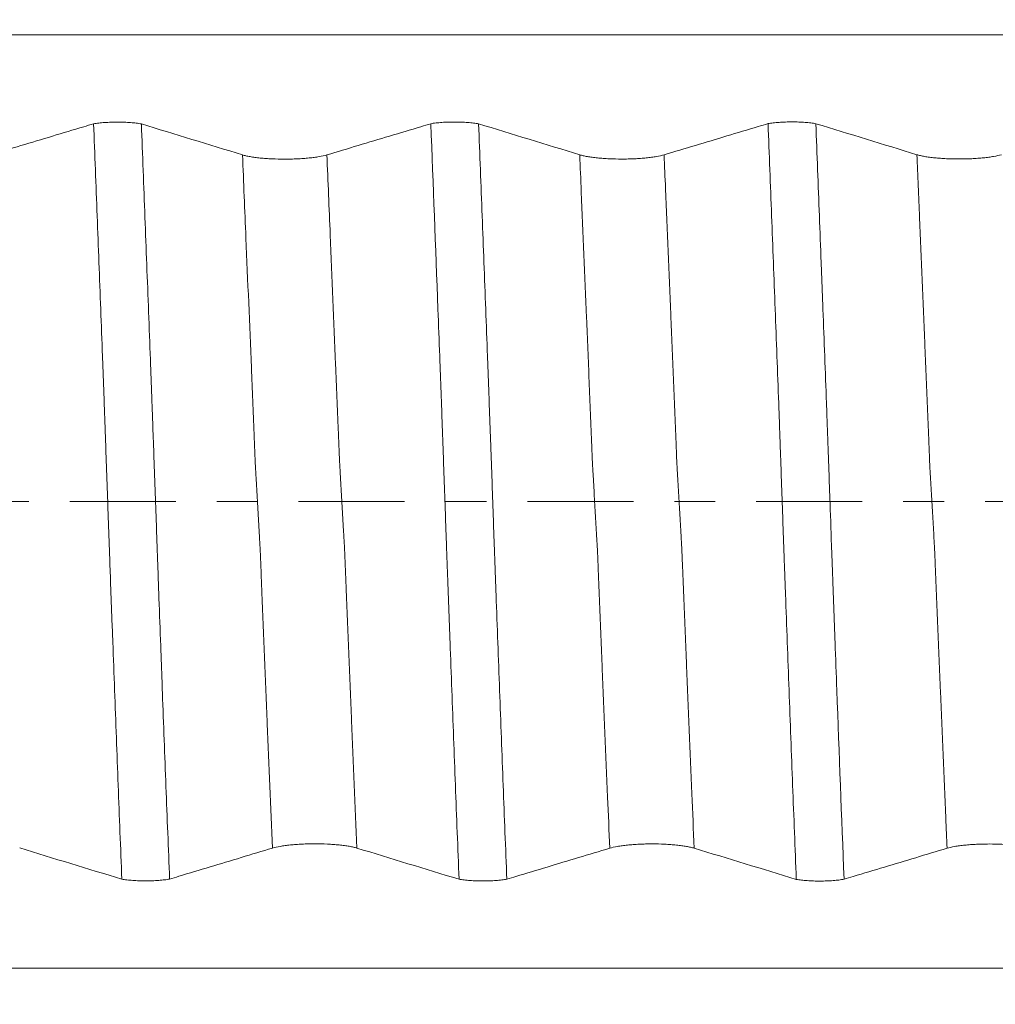
# Model space of a CAD drawing. Units: millimetres. Extents: x -65 to 136, y -82 to 37.
# Drawn here: x 86 to 97, y -5 to 5 of the extents above; entities that cross this region are included whole.
import ezdxf

# ---------------------------------------------------------------- set-up
doc = ezdxf.new("R2010")
doc.units = ezdxf.units.MM
doc.linetypes.add('CENTER', pattern=[47.5, 22, -8.5, 8.5, -8.5])
for name, color, linetype in [('1', 4, 'Continuous'), ('2', 7, 'Continuous'), ('SK4', 2, 'CENTER')]:
    doc.layers.add(name, color=color, linetype=linetype)
doc.styles.add('iso_b_vert', font='simplex.shx')
doc.dimstyles.get("Standard").update_dxf_attribs({"dimtxt": 0.18, "dimasz": 0.18, "dimexe": 0.18, "dimexo": 0.0625, "dimgap": 0.09, "dimtad": 1, "dimzin": 0, "dimdsep": 52, "dimtxsty": 'Standard', "dimcen": 0.09, "dimadec": 0, "dimazin": 0, "dimtfac": 1, "dimtdec": 4, "dimtofl": 0, "dimtmove": 0, "dimatfit": 3, "dimfxl": 1, "dimtolj": 1, "dimtzin": 0, "dimarcsym": 0})

# ---------------------------------------------------------------- blocks, each defined once
blk = doc.blocks.new('_U4')
at = {"layer": '2', "lineweight": 13}
for p, q in [((47, -1.5875), (47, -35.643814)), ((115, -16.731314), (115, -35.643814)), ((115, -33.643814), (47, -33.643814))]:
    blk.add_line(p, q, dxfattribs=at)
at = {"layer": '2', "lineweight": 18}
for points in [[(47, -33.643814), (50.499998, -33.18303), (50.500002, -34.104598)], [(115, -33.643814), (111.500002, -34.104598), (111.499998, -33.18303)]]:
    blk.add_solid(points, dxfattribs=at)
at = {"layer": '2', "lineweight": 18, "insert": (79.367172, -32.7587), "char_height": 3, "attachment_point": 7, "line_spacing_factor": 1.084337, "style": 'iso_b_vert'}
blk.add_mtext('\\W0.6740;68', dxfattribs=at)

msp = doc.modelspace()

# ---------------------------------------------------------------- linework, layer by layer
at = {"layer": '1', "lineweight": 13}
for points, knots in [([(104.6844, 4.8469), (95.4078, 4.847), (82.9992, 4.8467), (69.7866, 4.8427), (64.5456, 4.8375), (60.0129, 4.847), (56.1655, 4.9148), (53.6489, 4.998), (53.5164, 5.0025)], [0, 0, 0, 0, 0.5460751, 0.7300758, 0.7795057, 0.8557614, 0.9924066, 1, 1, 1, 1]), ([(89.1045, -3.599), (89.0863, -3.173), (89.0589, -2.5211), (89.0225, -1.639), (89.0019, -1.1357), (88.9882, -0.7968), (88.9825, -0.6546), (88.978, -0.5406), (88.9746, -0.4696), (88.9717, -0.4291), (88.9695, -0.3845), (88.9637, -0.2896), (88.954, -0.1115), (88.9423, 0.0891), (88.9341, 0.2315), (88.9295, 0.3145), (88.9261, 0.3685), (88.9226, 0.4474), (88.918, 0.5648), (88.9054, 0.8761), (88.8754, 1.617), (88.8355, 2.5802), (88.8045, 3.3128), (88.7923, 3.5989)], [0, 0, 0, 0, 0.173307, 0.2622228, 0.3511386, 0.3733675, 0.3955965, 0.4067109, 0.4178254, 0.4289399, 0.4344971, 0.4400544, 0.4845123, 0.5289702, 0.5511991, 0.5623136, 0.5734281, 0.5845425, 0.595657, 0.617886, 0.7068018, 0.8846334, 1, 1, 1, 1]), ([(89.9804, -3.5989), (89.9618, -3.1619), (89.9339, -2.4988), (89.8971, -1.6045), (89.8764, -1.1021), (89.8628, -0.7631), (89.8571, -0.6206), (89.8525, -0.5068), (89.8491, -0.4354), (89.8462, -0.3958), (89.844, -0.3497), (89.8382, -0.2569), (89.8285, -0.0746), (89.8168, 0.1226), (89.8087, 0.2655), (89.8041, 0.3482), (89.8006, 0.4023), (89.7972, 0.4809), (89.7926, 0.5984), (89.7799, 0.9097), (89.75, 1.6505), (89.7105, 2.6022), (89.68, 3.3236), (89.6683, 3.5988)], [0, 0, 0, 0, 0.1777959, 0.2667067, 0.3556175, 0.3778452, 0.4000729, 0.4111868, 0.4223006, 0.4334145, 0.4389714, 0.4445283, 0.4889837, 0.5334391, 0.5556668, 0.5667806, 0.5778945, 0.5890083, 0.6001222, 0.6223499, 0.7112607, 0.8890823, 1, 1, 1, 1]), ([(92.6045, -3.5999), (92.597, -3.4236), (92.5709, -2.8096), (92.5357, -1.9636), (92.5034, -1.1726), (92.4884, -0.8015), (92.4815, -0.6304), (92.4781, -0.5417), (92.4752, -0.4826), (92.4729, -0.4475), (92.4672, -0.3469), (92.4576, -0.1776), (92.4464, 0.0172), (92.4375, 0.1734), (92.4325, 0.2616), (92.4291, 0.3214), (92.4269, 0.3558), (92.4241, 0.4104), (92.4208, 0.4973), (92.4096, 0.7714), (92.3906, 1.2491), (92.3542, 2.1278), (92.3215, 2.9143), (92.2978, 3.4719), (92.2923, 3.5998)], [0, 0, 0, 0, 0.0710529, 0.2463488, 0.3339968, 0.3778208, 0.3887768, 0.3997328, 0.4106887, 0.4161667, 0.4216447, 0.4654687, 0.5092927, 0.5312047, 0.5531167, 0.5585947, 0.5640727, 0.5750287, 0.5859846, 0.5969406, 0.6845886, 0.7722365, 0.9475324, 1, 1, 1, 1]), ([(93.4804, -3.5998), (93.4725, -3.4124), (93.4459, -2.7873), (93.4102, -1.9298), (93.3779, -1.1388), (93.363, -0.7677), (93.3561, -0.5966), (93.3526, -0.508), (93.3498, -0.4482), (93.3474, -0.4141), (93.3418, -0.3117), (93.3322, -0.1425), (93.3209, 0.0514), (93.312, 0.2073), (93.307, 0.295), (93.3037, 0.3557), (93.3014, 0.3891), (93.2987, 0.444), (93.2953, 0.531), (93.2841, 0.8047), (93.2651, 1.2848), (93.2288, 2.1602), (93.1965, 2.9357), (93.1732, 3.4826), (93.1683, 3.5997)], [0, 0, 0, 0, 0.0755275, 0.2508217, 0.3384688, 0.3822923, 0.3932482, 0.4042041, 0.41516, 0.4206379, 0.4261158, 0.4699394, 0.5137629, 0.5356747, 0.5575865, 0.5630644, 0.5685423, 0.5794982, 0.5904541, 0.60141, 0.6890571, 0.7767041, 0.9519983, 1, 1, 1, 1]), ([(96.1045, -3.6008), (96.1, -3.4962), (96.0772, -2.9593), (96.0453, -2.1957), (96.0133, -1.414), (95.995, -0.9644), (95.9847, -0.7094), (95.9779, -0.5386), (95.9745, -0.4686), (95.9711, -0.4184), (95.9644, -0.294), (95.9543, -0.123), (95.9432, 0.0738), (95.9344, 0.2279), (95.9288, 0.3247), (95.9244, 0.4019), (95.92, 0.5174), (95.9122, 0.7075), (95.8967, 1.0949), (95.8653, 1.8635), (95.8289, 2.7404), (95.8016, 3.3847), (95.7924, 3.6007)], [0, 0, 0, 0, 0.0422235, 0.216069, 0.3029918, 0.3464532, 0.3899145, 0.4007799, 0.4116452, 0.4225106, 0.4333759, 0.4768373, 0.5202986, 0.5420293, 0.56376, 0.5746254, 0.5854907, 0.6072214, 0.6506828, 0.7376055, 0.911451, 1, 1, 1, 1]), ([(104.6844, -4.8469), (95.4078, -4.847), (82.9992, -4.8467), (69.787, -4.8427), (64.5454, -4.8375), (60.0129, -4.847), (56.1655, -4.9148), (53.6489, -4.998), (53.5164, -5.0025)], [0, 0, 0, 0, 0.5460752, 0.7300757, 0.7795056, 0.8557612, 0.9924062, 1, 1, 1, 1])]:
    msp.add_open_spline(points, degree=3, knots=knots, dxfattribs=at)
at = {"layer": '1', "lineweight": 18}
for points, knots in [([(87.2476, 3.9216), (87.2132, 3.9113), (87.1789, 3.901), (87.0362, 3.8581), (86.9277, 3.8256), (86.6023, 3.728), (86.3853, 3.6629), (86.1682, 3.5978)], [0, 0, 0, 0, 0.0953892, 0.0953892, 0.3969261, 0.3969261, 1, 1, 1, 1]), ([(87.2476, 3.9216), (87.2638, 3.9244), (87.282, 3.927), (87.3202, 3.9314), (87.3404, 3.9332), (87.3724, 3.9355), (87.3834, 3.9362), (87.4055, 3.9373), (87.4278, 3.9383), (87.4504, 3.9388), (87.4733, 3.9392), (87.4849, 3.9393), (87.5196, 3.9392), (87.5424, 3.9388), (87.576, 3.9376), (87.5872, 3.937), (87.6092, 3.9358), (87.6201, 3.9351), (87.6517, 3.9327), (87.6717, 3.9308), (87.7, 3.9274), (87.7092, 3.9261), (87.7267, 3.9235), (87.7351, 3.9221), (87.743, 3.9207)], [0, 0, 0, 0, 0.125, 0.125, 0.25, 0.25, 0.3125, 0.3125, 0.375, 0.4375, 0.4375, 0.5, 0.5, 0.625, 0.625, 0.6875, 0.6875, 0.75, 0.75, 0.875, 0.875, 0.9375, 0.9375, 1, 1, 1, 1]), ([(87.5402, -3.9217), (87.5339, -3.76), (87.5276, -3.5977), (87.515, -3.2723), (87.5088, -3.1091), (87.49, -2.6183), (87.4776, -2.2894), (87.4591, -1.7934), (87.4529, -1.6276), (87.4434, -1.3783), (87.4403, -1.295), (87.4341, -1.1284), (87.431, -1.045), (87.4265, -0.9197), (87.4249, -0.8779), (87.4219, -0.7943), (87.4203, -0.7525), (87.418, -0.6898), (87.4172, -0.669), (87.4157, -0.6272), (87.4149, -0.6064), (87.4128, -0.5439), (87.4115, -0.5022), (87.4086, -0.419), (87.407, -0.3775), (87.404, -0.2944), (87.4025, -0.253), (87.3982, -0.1287), (87.3953, -0.046), (87.3896, 0.1191), (87.3867, 0.2015), (87.3825, 0.3248), (87.3811, 0.3658), (87.378, 0.4479), (87.3764, 0.4888), (87.3735, 0.5707), (87.3723, 0.6116), (87.3696, 0.6933), (87.3681, 0.7341), (87.3659, 0.7953), (87.3651, 0.8157), (87.3635, 0.8565), (87.3627, 0.8768), (87.3611, 0.9176), (87.3603, 0.938), (87.3589, 0.9788), (87.3583, 0.9992), (87.3562, 1.0603), (87.3546, 1.1011), (87.3516, 1.1825), (87.35, 1.2232), (87.3454, 1.3454), (87.3424, 1.4268), (87.3334, 1.6709), (87.3273, 1.8335), (87.309, 2.3208), (87.2967, 2.6437), (87.2722, 3.2856), (87.2599, 3.6046), (87.2476, 3.9216)], [0, 0, 0, 0, 0.0625, 0.0625, 0.125, 0.125, 0.25, 0.25, 0.3125, 0.3125, 0.34375, 0.34375, 0.375, 0.375, 0.390625, 0.390625, 0.40625, 0.40625, 0.4140625, 0.4140625, 0.421875, 0.421875, 0.4375, 0.4375, 0.453125, 0.453125, 0.46875, 0.46875, 0.5, 0.5, 0.53125, 0.53125, 0.546875, 0.546875, 0.5625, 0.5625, 0.578125, 0.578125, 0.59375, 0.59375, 0.6015625, 0.6015625, 0.609375, 0.609375, 0.6171875, 0.6171875, 0.625, 0.625, 0.640625, 0.640625, 0.65625, 0.65625, 0.6875, 0.6875, 0.75, 0.75, 0.875, 0.875, 1, 1, 1, 1]), ([(87.743, 3.9207), (87.7492, 3.7599), (87.7555, 3.5985), (87.7681, 3.2747), (87.7744, 3.1124), (87.7931, 2.6242), (87.8055, 2.297), (87.824, 1.8035), (87.8303, 1.6385), (87.8396, 1.3905), (87.8427, 1.3077), (87.8472, 1.1834), (87.8487, 1.1419), (87.851, 1.0796), (87.8518, 1.0589), (87.8534, 1.0173), (87.8543, 0.9965), (87.8567, 0.9341), (87.8582, 0.8925), (87.8609, 0.8093), (87.8622, 0.7677), (87.8646, 0.7054), (87.8655, 0.6846), (87.8672, 0.6431), (87.868, 0.6224), (87.8703, 0.5601), (87.8717, 0.5186), (87.8761, 0.3942), (87.8789, 0.3113), (87.8832, 0.1872), (87.8846, 0.1458), (87.8876, 0.0632), (87.8891, 0.0219), (87.8937, -0.1019), (87.8968, -0.1844), (87.901, -0.3079), (87.9023, -0.3491), (87.9052, -0.4314), (87.9066, -0.4725), (87.9087, -0.5342), (87.9094, -0.5547), (87.9108, -0.5958), (87.9116, -0.6163), (87.914, -0.6778), (87.9155, -0.7188), (87.9175, -0.7804), (87.9181, -0.8009), (87.9195, -0.8419), (87.9202, -0.8624), (87.9224, -0.9239), (87.924, -0.9649), (87.9317, -1.1697), (87.9376, -1.3336), (87.9467, -1.5792), (87.9497, -1.6611), (87.9558, -1.8246), (87.9588, -1.9062), (87.9742, -2.3138), (87.9865, -2.6378), (88.0111, -3.2822), (88.0234, -3.6025), (88.0358, -3.9208)], [0, 0, 0, 0, 0.0625, 0.0625, 0.125, 0.125, 0.25, 0.25, 0.3125, 0.3125, 0.34375, 0.34375, 0.359375, 0.359375, 0.3671875, 0.3671875, 0.375, 0.375, 0.390625, 0.390625, 0.40625, 0.40625, 0.4140625, 0.4140625, 0.421875, 0.421875, 0.4375, 0.4375, 0.46875, 0.46875, 0.484375, 0.484375, 0.5, 0.5, 0.53125, 0.53125, 0.546875, 0.546875, 0.5625, 0.5625, 0.5703125, 0.5703125, 0.578125, 0.578125, 0.59375, 0.59375, 0.6015625, 0.6015625, 0.609375, 0.609375, 0.625, 0.625, 0.6875, 0.6875, 0.71875, 0.71875, 0.75, 0.75, 0.875, 0.875, 1, 1, 1, 1]), ([(90.7475, 3.9225), (90.7132, 3.9122), (90.6789, 3.9019), (90.5362, 3.8591), (90.4277, 3.8266), (90.1023, 3.7289), (89.8853, 3.6638), (89.6683, 3.5988)], [0, 0, 0, 0, 0.0953631, 0.0953631, 0.3969087, 0.3969087, 1, 1, 1, 1]), ([(90.7475, 3.9225), (90.7638, 3.9253), (90.7819, 3.9279), (90.8202, 3.9323), (90.8404, 3.9342), (90.8725, 3.9365), (90.8835, 3.9371), (90.9056, 3.9383), (90.9278, 3.9392), (90.9505, 3.9398), (90.9734, 3.9401), (90.985, 3.9402), (91.0198, 3.9402), (91.0426, 3.9397), (91.0762, 3.9385), (91.0873, 3.938), (91.1094, 3.9368), (91.1202, 3.936), (91.1519, 3.9337), (91.1719, 3.9317), (91.2002, 3.9283), (91.2094, 3.927), (91.2269, 3.9244), (91.2352, 3.9231), (91.2431, 3.9216)], [0, 0, 0, 0, 0.125, 0.125, 0.25, 0.25, 0.3125, 0.3125, 0.375, 0.4375, 0.4375, 0.5, 0.5, 0.625, 0.625, 0.6875, 0.6875, 0.75, 0.75, 0.875, 0.875, 0.9375, 0.9375, 1, 1, 1, 1]), ([(91.0401, -3.9226), (91.0338, -3.7609), (91.0275, -3.5986), (91.015, -3.2731), (91.0087, -3.1099), (90.99, -2.619), (90.9777, -2.29), (90.959, -1.7939), (90.9526, -1.6281), (90.9433, -1.3787), (90.9402, -1.2955), (90.9341, -1.1288), (90.9311, -1.0454), (90.9265, -0.9201), (90.9249, -0.8783), (90.9218, -0.7946), (90.9203, -0.7528), (90.918, -0.6901), (90.9173, -0.6692), (90.9158, -0.6275), (90.915, -0.6066), (90.9135, -0.565), (90.9127, -0.5441), (90.9114, -0.5025), (90.9107, -0.4816), (90.9092, -0.44), (90.9084, -0.4192), (90.907, -0.3777), (90.9048, -0.3153), (90.9027, -0.2531), (90.8985, -0.1288), (90.8956, -0.046), (90.8896, 0.119), (90.8865, 0.2014), (90.8808, 0.3659), (90.8781, 0.4479), (90.8738, 0.5708), (90.8723, 0.6117), (90.8694, 0.6935), (90.8681, 0.7343), (90.8651, 0.8159), (90.8635, 0.8566), (90.8606, 0.9382), (90.8591, 0.979), (90.8546, 1.1013), (90.8515, 1.1828), (90.8455, 1.3457), (90.8364, 1.59), (90.8273, 1.8339), (90.7968, 2.6464), (90.7722, 3.2884), (90.7475, 3.9225)], [0, 0, 0, 0, 0.0625, 0.0625, 0.125, 0.125, 0.25, 0.25, 0.3125, 0.3125, 0.34375, 0.34375, 0.375, 0.375, 0.390625, 0.390625, 0.40625, 0.40625, 0.4140625, 0.4140625, 0.421875, 0.421875, 0.4296875, 0.4296875, 0.4375, 0.4375, 0.4453125, 0.4453125, 0.453125, 0.46875, 0.46875, 0.5, 0.5, 0.53125, 0.53125, 0.5625, 0.5625, 0.578125, 0.578125, 0.59375, 0.59375, 0.609375, 0.609375, 0.625, 0.625, 0.65625, 0.65625, 0.6875, 0.75, 0.75, 1, 1, 1, 1]), ([(91.2431, 3.9216), (91.2555, 3.6047), (91.2678, 3.2854), (91.2862, 2.8039), (91.2924, 2.6429), (91.3045, 2.32), (91.3106, 2.158), (91.3227, 1.8337), (91.3289, 1.6713), (91.3381, 1.4274), (91.3412, 1.3461), (91.3473, 1.1833), (91.3503, 1.1019), (91.3548, 0.9796), (91.3564, 0.9388), (91.3593, 0.8573), (91.3605, 0.8165), (91.3635, 0.735), (91.3651, 0.6941), (91.3676, 0.6328), (91.3684, 0.6123), (91.3699, 0.5713), (91.3706, 0.5508), (91.3727, 0.4893), (91.3741, 0.4482), (91.3771, 0.366), (91.3786, 0.3248), (91.383, 0.201), (91.3858, 0.1183), (91.3915, -0.0477), (91.3943, -0.1309), (91.3987, -0.2561), (91.4002, -0.2979), (91.4032, -0.3817), (91.4047, -0.4236), (91.407, -0.4866), (91.4077, -0.5076), (91.4091, -0.5496), (91.4098, -0.5707), (91.4114, -0.6127), (91.4123, -0.6336), (91.414, -0.6753), (91.4149, -0.6962), (91.417, -0.7589), (91.4181, -0.8007), (91.4209, -0.8841), (91.4225, -0.9258), (91.4302, -1.134), (91.4365, -1.3002), (91.4488, -1.6319), (91.455, -1.7974), (91.4673, -2.1276), (91.4735, -2.2924), (91.4859, -2.6212), (91.4921, -2.785), (91.5108, -3.2749), (91.5232, -3.5993), (91.5358, -3.9217)], [0, 0, 0, 0, 0.125, 0.125, 0.1875, 0.1875, 0.25, 0.25, 0.3125, 0.3125, 0.34375, 0.34375, 0.375, 0.375, 0.390625, 0.390625, 0.40625, 0.40625, 0.421875, 0.421875, 0.4296875, 0.4296875, 0.4375, 0.4375, 0.453125, 0.453125, 0.46875, 0.46875, 0.5, 0.5, 0.53125, 0.53125, 0.546875, 0.546875, 0.5625, 0.5625, 0.5703125, 0.5703125, 0.578125, 0.578125, 0.5859375, 0.5859375, 0.59375, 0.59375, 0.609375, 0.609375, 0.625, 0.625, 0.6875, 0.6875, 0.75, 0.75, 0.8125, 0.8125, 0.875, 0.875, 1, 1, 1, 1]), ([(94.2475, 3.9234), (94.2132, 3.9131), (94.1789, 3.9028), (94.0362, 3.86), (93.9277, 3.8275), (93.6023, 3.7299), (93.3853, 3.6648), (93.1683, 3.5997)], [0, 0, 0, 0, 0.0953284, 0.0953284, 0.3968856, 0.3968856, 1, 1, 1, 1]), ([(94.2475, 3.9234), (94.2637, 3.9262), (94.2819, 3.9288), (94.3201, 3.9332), (94.3404, 3.9351), (94.3724, 3.9374), (94.3834, 3.938), (94.4055, 3.9392), (94.4278, 3.9401), (94.4504, 3.9407), (94.4733, 3.9411), (94.4849, 3.9411), (94.5197, 3.9411), (94.5425, 3.9406), (94.5761, 3.9394), (94.5872, 3.9389), (94.6093, 3.9377), (94.6201, 3.937), (94.6518, 3.9346), (94.6718, 3.9326), (94.7001, 3.9292), (94.7093, 3.928), (94.7269, 3.9253), (94.7352, 3.924), (94.7431, 3.9225)], [0, 0, 0, 0, 0.125, 0.125, 0.25, 0.25, 0.3125, 0.3125, 0.375, 0.4375, 0.4375, 0.5, 0.5, 0.625, 0.625, 0.6875, 0.6875, 0.75, 0.75, 0.875, 0.875, 0.9375, 0.9375, 1, 1, 1, 1]), ([(94.5402, -3.9235), (94.5339, -3.7618), (94.5276, -3.5995), (94.515, -3.2738), (94.4962, -2.7841), (94.4775, -2.2905), (94.4589, -1.7943), (94.4527, -1.6285), (94.4403, -1.2959), (94.434, -1.1292), (94.4264, -0.9203), (94.4249, -0.8785), (94.4218, -0.7948), (94.4202, -0.753), (94.418, -0.6903), (94.4173, -0.6694), (94.4158, -0.6277), (94.4151, -0.6068), (94.4128, -0.5443), (94.4114, -0.5026), (94.407, -0.3778), (94.404, -0.2947), (94.3982, -0.1289), (94.3924, 0.0365), (94.3867, 0.2013), (94.3824, 0.3247), (94.381, 0.3658), (94.378, 0.4479), (94.3765, 0.4889), (94.3744, 0.5503), (94.3736, 0.5708), (94.3723, 0.6117), (94.3716, 0.6322), (94.3703, 0.673), (94.3695, 0.6935), (94.3679, 0.7343), (94.3672, 0.7547), (94.3637, 0.8567), (94.3606, 0.9383), (94.3516, 1.1829), (94.3457, 1.3459), (94.3337, 1.6716), (94.3276, 1.8342), (94.3152, 2.1593), (94.309, 2.3213), (94.2967, 2.6444), (94.2906, 2.8054), (94.2721, 3.2871), (94.2598, 3.6063), (94.2475, 3.9234)], [0, 0, 0, 0, 0.0625, 0.0625, 0.125, 0.25, 0.25, 0.3125, 0.3125, 0.375, 0.375, 0.390625, 0.390625, 0.40625, 0.40625, 0.4140625, 0.4140625, 0.421875, 0.421875, 0.4375, 0.4375, 0.46875, 0.46875, 0.5, 0.53125, 0.53125, 0.546875, 0.546875, 0.5625, 0.5625, 0.5703125, 0.5703125, 0.578125, 0.578125, 0.5859375, 0.5859375, 0.59375, 0.59375, 0.625, 0.625, 0.6875, 0.6875, 0.75, 0.75, 0.8125, 0.8125, 0.875, 0.875, 1, 1, 1, 1]), ([(94.7431, 3.9225), (94.7554, 3.6053), (94.7677, 3.2858), (94.7862, 2.8039), (94.7923, 2.6427), (94.8016, 2.4003), (94.8046, 2.3193), (94.8108, 2.1574), (94.8138, 2.0764), (94.823, 1.8332), (94.829, 1.671), (94.8412, 1.3461), (94.8474, 1.1836), (94.8548, 0.9802), (94.8563, 0.9395), (94.8585, 0.8784), (94.8592, 0.8581), (94.8606, 0.8174), (94.8613, 0.797), (94.8627, 0.7563), (94.8635, 0.7359), (94.8651, 0.6952), (94.8659, 0.6748), (94.8684, 0.6136), (94.8699, 0.5728), (94.8727, 0.491), (94.8742, 0.4501), (94.877, 0.3681), (94.8784, 0.3271), (94.8827, 0.2039), (94.8854, 0.1217), (94.894, -0.1258), (94.9001, -0.2915), (94.9074, -0.4995), (94.9088, -0.5411), (94.9111, -0.6037), (94.912, -0.6246), (94.9135, -0.6663), (94.9143, -0.6872), (94.9158, -0.729), (94.9166, -0.7499), (94.918, -0.7918), (94.9187, -0.8127), (94.9207, -0.8754), (94.9221, -0.9172), (94.9252, -1.001), (94.9268, -1.0428), (94.9299, -1.1264), (94.9314, -1.1682), (94.9361, -1.2934), (94.9392, -1.3768), (94.9484, -1.6266), (94.9546, -1.7926), (94.9856, -2.6205), (95.0106, -3.2753), (95.0357, -3.9226)], [0, 0, 0, 0, 0.125, 0.125, 0.1875, 0.1875, 0.21875, 0.21875, 0.25, 0.25, 0.3125, 0.3125, 0.375, 0.375, 0.390625, 0.390625, 0.3984375, 0.3984375, 0.40625, 0.40625, 0.4140625, 0.4140625, 0.421875, 0.421875, 0.4375, 0.4375, 0.453125, 0.453125, 0.46875, 0.46875, 0.5, 0.5, 0.5625, 0.5625, 0.578125, 0.578125, 0.5859375, 0.5859375, 0.59375, 0.59375, 0.6015625, 0.6015625, 0.609375, 0.609375, 0.625, 0.625, 0.640625, 0.640625, 0.65625, 0.65625, 0.6875, 0.6875, 0.75, 0.75, 1, 1, 1, 1]), ([(89.6683, 3.5988), (89.6459, 3.592), (89.619, 3.586), (89.5801, 3.5792), (89.572, 3.5779), (89.5553, 3.5753), (89.5467, 3.5741), (89.5204, 3.5705), (89.4838, 3.5663), (89.4443, 3.5628), (89.4136, 3.5606), (89.4031, 3.5599), (89.3821, 3.5586), (89.3715, 3.5581), (89.3396, 3.5566), (89.318, 3.5558), (89.2853, 3.555), (89.2743, 3.5548), (89.2521, 3.5546), (89.2409, 3.5545), (89.1853, 3.5545), (89.1417, 3.5555), (89.0881, 3.558), (89.0775, 3.5586), (89.0564, 3.5598), (89.046, 3.5605), (89.0155, 3.5627), (88.9958, 3.5644), (88.9672, 3.5673), (88.9579, 3.5683), (88.9395, 3.5705), (88.9305, 3.5716), (88.9041, 3.5752), (88.8711, 3.5803), (88.8423, 3.5861), (88.8156, 3.5922), (88.8033, 3.5955), (88.7923, 3.5989)], [0, 0, 0, 0, 0.125, 0.125, 0.15625, 0.15625, 0.1875, 0.1875, 0.25, 0.3125, 0.3125, 0.34375, 0.34375, 0.375, 0.375, 0.4375, 0.4375, 0.46875, 0.46875, 0.5, 0.5, 0.625, 0.625, 0.65625, 0.65625, 0.6875, 0.6875, 0.75, 0.75, 0.78125, 0.78125, 0.8125, 0.8125, 0.875, 0.9375, 0.9375, 1, 1, 1, 1]), ([(93.1683, 3.5997), (93.1459, 3.593), (93.119, 3.5869), (93.0801, 3.5801), (93.072, 3.5788), (93.0553, 3.5762), (93.0467, 3.575), (93.0204, 3.5715), (92.9838, 3.5672), (92.9443, 3.5638), (92.9136, 3.5615), (92.9031, 3.5608), (92.8821, 3.5596), (92.8715, 3.559), (92.8396, 3.5575), (92.818, 3.5567), (92.7853, 3.556), (92.7743, 3.5558), (92.7521, 3.5555), (92.7409, 3.5554), (92.6853, 3.5554), (92.6417, 3.5564), (92.5882, 3.5589), (92.5775, 3.5595), (92.5564, 3.5608), (92.546, 3.5614), (92.5155, 3.5637), (92.4958, 3.5654), (92.4672, 3.5683), (92.4579, 3.5693), (92.4395, 3.5714), (92.4305, 3.5726), (92.4041, 3.5761), (92.3711, 3.5813), (92.3423, 3.587), (92.3156, 3.5932), (92.3033, 3.5964), (92.2923, 3.5998)], [0, 0, 0, 0, 0.125, 0.125, 0.15625, 0.15625, 0.1875, 0.1875, 0.25, 0.3125, 0.3125, 0.34375, 0.34375, 0.375, 0.375, 0.4375, 0.4375, 0.46875, 0.46875, 0.5, 0.5, 0.625, 0.625, 0.65625, 0.65625, 0.6875, 0.6875, 0.75, 0.75, 0.78125, 0.78125, 0.8125, 0.8125, 0.875, 0.9375, 0.9375, 1, 1, 1, 1]), ([(96.6683, 3.6006), (96.6459, 3.5938), (96.6191, 3.5878), (96.5801, 3.581), (96.572, 3.5797), (96.5553, 3.5771), (96.5467, 3.5759), (96.5204, 3.5723), (96.4838, 3.5681), (96.4444, 3.5646), (96.4136, 3.5624), (96.4031, 3.5617), (96.3821, 3.5604), (96.3716, 3.5599), (96.3397, 3.5584), (96.3181, 3.5576), (96.2853, 3.5568), (96.2743, 3.5566), (96.2521, 3.5564), (96.241, 3.5563), (96.1854, 3.5563), (96.1417, 3.5573), (96.0882, 3.5598), (96.0775, 3.5604), (96.0564, 3.5616), (96.0461, 3.5623), (96.0155, 3.5645), (95.9958, 3.5662), (95.9672, 3.5691), (95.9579, 3.5702), (95.9395, 3.5723), (95.9305, 3.5735), (95.9041, 3.577), (95.8711, 3.5821), (95.8423, 3.5879), (95.8157, 3.5941), (95.8034, 3.5973), (95.7924, 3.6007)], [0, 0, 0, 0, 0.125, 0.125, 0.15625, 0.15625, 0.1875, 0.1875, 0.25, 0.3125, 0.3125, 0.34375, 0.34375, 0.375, 0.375, 0.4375, 0.4375, 0.46875, 0.46875, 0.5, 0.5, 0.625, 0.625, 0.65625, 0.65625, 0.6875, 0.6875, 0.75, 0.75, 0.78125, 0.78125, 0.8125, 0.8125, 0.875, 0.9375, 0.9375, 1, 1, 1, 1]), ([(89.1045, -3.599), (89.1268, -3.5923), (89.1536, -3.5862), (89.1925, -3.5794), (89.2005, -3.578), (89.2172, -3.5755), (89.2258, -3.5742), (89.2521, -3.5707), (89.2886, -3.5664), (89.328, -3.563), (89.3588, -3.5607), (89.3692, -3.56), (89.3902, -3.5588), (89.4008, -3.5582), (89.4327, -3.5567), (89.4542, -3.5559), (89.487, -3.5551), (89.498, -3.5549), (89.5202, -3.5547), (89.5313, -3.5546), (89.5869, -3.5546), (89.6306, -3.5556), (89.6842, -3.5581), (89.6949, -3.5586), (89.7159, -3.5599), (89.7263, -3.5605), (89.7569, -3.5628), (89.7766, -3.5645), (89.8052, -3.5674), (89.8146, -3.5684), (89.8329, -3.5705), (89.842, -3.5717), (89.8684, -3.5752), (89.9015, -3.5803), (89.9303, -3.5861), (89.9571, -3.5922), (89.9694, -3.5955), (89.9804, -3.5989)], [0, 0, 0, 0, 0.125, 0.125, 0.15625, 0.15625, 0.1875, 0.1875, 0.25, 0.3125, 0.3125, 0.34375, 0.34375, 0.375, 0.375, 0.4375, 0.4375, 0.46875, 0.46875, 0.5, 0.5, 0.625, 0.625, 0.65625, 0.65625, 0.6875, 0.6875, 0.75, 0.75, 0.78125, 0.78125, 0.8125, 0.8125, 0.875, 0.9375, 0.9375, 1, 1, 1, 1]), ([(92.6045, -3.5999), (92.6268, -3.5932), (92.6536, -3.5871), (92.6925, -3.5803), (92.7005, -3.579), (92.7172, -3.5764), (92.7258, -3.5752), (92.7521, -3.5716), (92.7886, -3.5673), (92.828, -3.5639), (92.8588, -3.5616), (92.8692, -3.561), (92.8902, -3.5597), (92.9008, -3.5591), (92.9327, -3.5576), (92.9542, -3.5568), (92.987, -3.5561), (92.998, -3.5559), (93.0202, -3.5556), (93.0313, -3.5555), (93.0869, -3.5555), (93.1306, -3.5565), (93.1842, -3.559), (93.1949, -3.5595), (93.2159, -3.5608), (93.2263, -3.5615), (93.2569, -3.5637), (93.2766, -3.5654), (93.3052, -3.5683), (93.3146, -3.5693), (93.333, -3.5714), (93.342, -3.5726), (93.3684, -3.5761), (93.4015, -3.5812), (93.4303, -3.587), (93.4571, -3.5931), (93.4694, -3.5964), (93.4804, -3.5998)], [0, 0, 0, 0, 0.125, 0.125, 0.15625, 0.15625, 0.1875, 0.1875, 0.25, 0.3125, 0.3125, 0.34375, 0.34375, 0.375, 0.375, 0.4375, 0.4375, 0.46875, 0.46875, 0.5, 0.5, 0.625, 0.625, 0.65625, 0.65625, 0.6875, 0.6875, 0.75, 0.75, 0.78125, 0.78125, 0.8125, 0.8125, 0.875, 0.9375, 0.9375, 1, 1, 1, 1]), ([(96.1045, -3.6008), (96.1268, -3.594), (96.1536, -3.588), (96.1925, -3.5812), (96.2005, -3.5798), (96.2172, -3.5773), (96.2258, -3.576), (96.2521, -3.5725), (96.2886, -3.5682), (96.328, -3.5648), (96.3588, -3.5625), (96.3692, -3.5618), (96.3902, -3.5606), (96.4008, -3.56), (96.4327, -3.5585), (96.4542, -3.5577), (96.487, -3.5569), (96.498, -3.5567), (96.5201, -3.5565), (96.5313, -3.5564), (96.5869, -3.5564), (96.6306, -3.5573), (96.6841, -3.5598), (96.6948, -3.5604), (96.7159, -3.5616), (96.7263, -3.5623), (96.7569, -3.5645), (96.7766, -3.5662), (96.8052, -3.5691), (96.8145, -3.5701), (96.8329, -3.5723), (96.842, -3.5734), (96.8684, -3.577), (96.9014, -3.5821), (96.9303, -3.5879), (96.9571, -3.594), (96.9694, -3.5973), (96.9804, -3.6006)], [0, 0, 0, 0, 0.125, 0.125, 0.15625, 0.15625, 0.1875, 0.1875, 0.25, 0.3125, 0.3125, 0.34375, 0.34375, 0.375, 0.375, 0.4375, 0.4375, 0.46875, 0.46875, 0.5, 0.5, 0.625, 0.625, 0.65625, 0.65625, 0.6875, 0.6875, 0.75, 0.75, 0.78125, 0.78125, 0.8125, 0.8125, 0.875, 0.9375, 0.9375, 1, 1, 1, 1]), ([(88.0358, -3.9208), (88.0676, -3.9112), (88.0994, -3.9016), (88.2393, -3.8595), (88.3475, -3.8269), (88.6719, -3.7292), (88.8882, -3.6641), (89.1045, -3.599)], [0, 0, 0, 0, 0.0892641, 0.0892641, 0.3928427, 0.3928427, 1, 1, 1, 1]), ([(91.5358, -3.9217), (91.5676, -3.9121), (91.5994, -3.9026), (91.7393, -3.8604), (91.8474, -3.8279), (92.1719, -3.7302), (92.3882, -3.665), (92.6045, -3.5999)], [0, 0, 0, 0, 0.089242, 0.089242, 0.392828, 0.392828, 1, 1, 1, 1]), ([(95.0357, -3.9226), (95.0675, -3.913), (95.0993, -3.9035), (95.2393, -3.8613), (95.3474, -3.8287), (95.6719, -3.731), (95.8882, -3.6659), (96.1045, -3.6008)], [0, 0, 0, 0, 0.0892554, 0.0892554, 0.3928369, 0.3928369, 1, 1, 1, 1]), ([(88.0358, -3.9208), (88.0278, -3.9222), (88.0194, -3.9236), (88.0018, -3.9262), (87.9926, -3.9274), (87.9643, -3.9308), (87.9443, -3.9328), (87.9126, -3.9351), (87.9017, -3.9359), (87.8797, -3.9371), (87.8686, -3.9376), (87.835, -3.9388), (87.8123, -3.9393), (87.7659, -3.9394), (87.7429, -3.939), (87.7092, -3.9379), (87.698, -3.9375), (87.6759, -3.9363), (87.6649, -3.9356), (87.6329, -3.9334), (87.6127, -3.9315), (87.584, -3.9282), (87.5747, -3.927), (87.5568, -3.9244), (87.5483, -3.9231), (87.5402, -3.9217)], [0, 0, 0, 0, 0.0625, 0.0625, 0.125, 0.125, 0.25, 0.25, 0.3125, 0.3125, 0.375, 0.375, 0.5, 0.5, 0.625, 0.625, 0.6875, 0.6875, 0.75, 0.75, 0.875, 0.875, 0.9375, 0.9375, 1, 1, 1, 1]), ([(91.5358, -3.9217), (91.5278, -3.9231), (91.5194, -3.9245), (91.5018, -3.9271), (91.4926, -3.9284), (91.4643, -3.9318), (91.4443, -3.9337), (91.4126, -3.9361), (91.4017, -3.9368), (91.3797, -3.938), (91.3686, -3.9385), (91.335, -3.9398), (91.3122, -3.9402), (91.2658, -3.9403), (91.2429, -3.94), (91.2091, -3.9389), (91.198, -3.9384), (91.1758, -3.9373), (91.1648, -3.9366), (91.1328, -3.9343), (91.1126, -3.9324), (91.0839, -3.9291), (91.0746, -3.9279), (91.0567, -3.9254), (91.0482, -3.924), (91.0401, -3.9226)], [0, 0, 0, 0, 0.0625, 0.0625, 0.125, 0.125, 0.25, 0.25, 0.3125, 0.3125, 0.375, 0.375, 0.5, 0.5, 0.625, 0.625, 0.6875, 0.6875, 0.75, 0.75, 0.875, 0.875, 0.9375, 0.9375, 1, 1, 1, 1]), ([(95.0357, -3.9226), (95.0278, -3.924), (95.0194, -3.9254), (95.0018, -3.928), (94.9926, -3.9292), (94.9643, -3.9327), (94.9443, -3.9346), (94.9126, -3.937), (94.9017, -3.9377), (94.8797, -3.9389), (94.8686, -3.9394), (94.835, -3.9407), (94.8122, -3.9411), (94.7658, -3.9412), (94.7429, -3.9409), (94.7092, -3.9398), (94.698, -3.9393), (94.6759, -3.9382), (94.6649, -3.9375), (94.6329, -3.9352), (94.6127, -3.9333), (94.584, -3.93), (94.5747, -3.9288), (94.5568, -3.9263), (94.5483, -3.9249), (94.5402, -3.9235)], [0, 0, 0, 0, 0.0625, 0.0625, 0.125, 0.125, 0.25, 0.25, 0.3125, 0.3125, 0.375, 0.375, 0.5, 0.5, 0.625, 0.625, 0.6875, 0.6875, 0.75, 0.75, 0.875, 0.875, 0.9375, 0.9375, 1, 1, 1, 1])]:
    msp.add_open_spline(points, degree=3, knots=knots, dxfattribs=at)
for points in [[(88.7923, 3.5989), (88.443, 3.7062), (88.0932, 3.8135), (87.743, 3.9207)], [(92.2923, 3.5998), (91.9431, 3.7071), (91.5933, 3.8144), (91.2431, 3.9216)], [(95.7924, 3.6007), (95.4431, 3.708), (95.0933, 3.8153), (94.7431, 3.9225)], [(86.4805, -3.5979), (86.8334, -3.7058), (87.1866, -3.8138), (87.5402, -3.9217)], [(89.9804, -3.5989), (90.3333, -3.7068), (90.6866, -3.8147), (91.0401, -3.9226)], [(93.4804, -3.5998), (93.8333, -3.7077), (94.1866, -3.8156), (94.5402, -3.9235)]]:
    msp.add_open_spline(points, degree=3, dxfattribs=at)
at = {"layer": 'SK4', "lineweight": 18, "ltscale": 0.05}
msp.add_line((-65, 0), (115, 0), dxfattribs=at)

# ---------------------------------------------------------------- dimensions: what is measured, and where the dimension line sits
at = {"layer": '2', "lineweight": 18}
dim = msp.add_linear_dim(base=(47, -33.6438), p1=(115, -15.1438), p2=(47, 0), dimstyle='Standard', override={"dimtxt": 3, "dimasz": 3.5, "dimexe": 2, "dimexo": 1.5875, "dimgap": 1.5, "dimtad": 1, "dimtih": 1, "dimtoh": 0, "dimdec": 1, "dimlfac": 1, "dimzin": 8, "dimdsep": 46, "dimlunit": 2, "dimpost": '<>', "dimtxsty": 'iso_b_vert', "dimsah": 1, "dimse1": 0, "dimse2": 0, "dimsd1": 0, "dimsd2": 0, "dimclrd": 2, "dimclre": 2, "dimclrt": 2, "dimtol": 0, "dimtm": -0.1, "dimtfac": 1.166667, "dimtdec": 3, "dimtofl": 1, "dimtmove": 0, "dimtzin": 8, "dimlwd": 13, "dimlwe": 13}, dxfattribs=at)
dim.commit()
dim.dimension.update_dxf_attribs({"geometry": '_U4', "text_midpoint": (81, -33.6438)})

doc.saveas('drawing.dxf')
